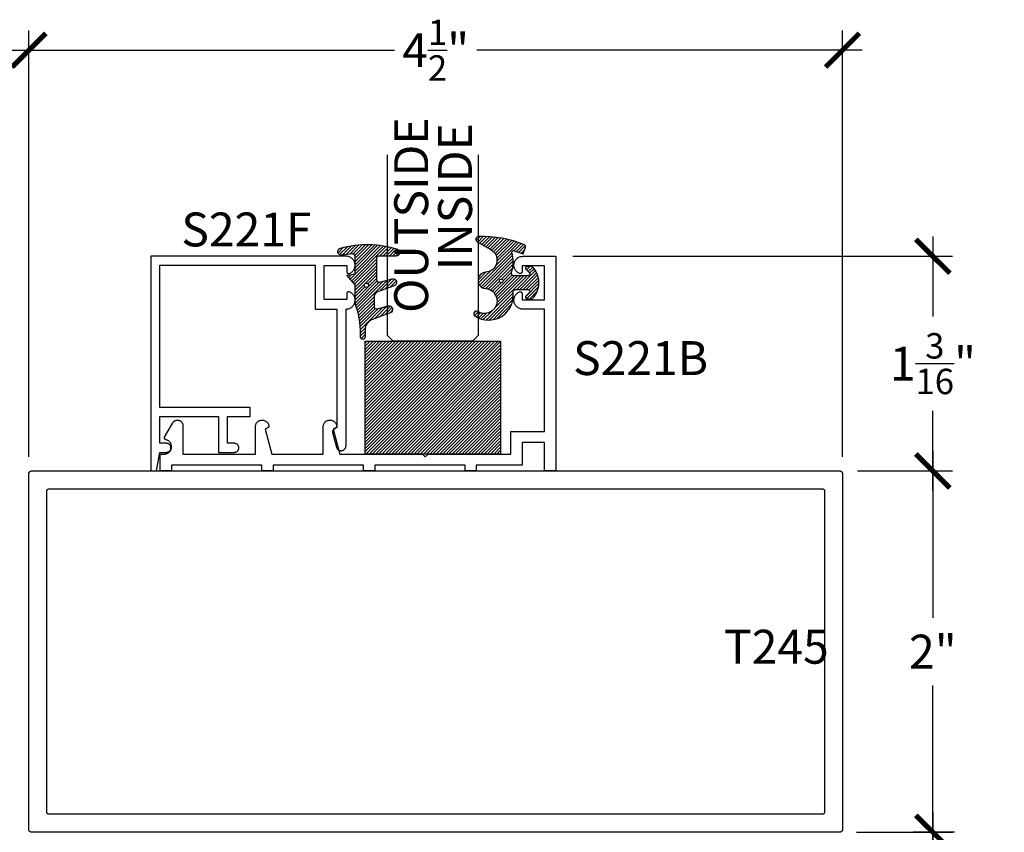
# Model space of a CAD drawing. Units: inches. Extents: x 0 to 108, y 0 to 43.
# Drawn here: x 79 to 84, y 18 to 23 of the extents above; entities that cross this region are included whole.
import ezdxf

# ---------------------------------------------------------------- set-up
doc = ezdxf.new("R2010")
doc.units = ezdxf.units.IN
doc.header["$LTSCALE"] = 0.5
doc.header["$MEASUREMENT"] = 0
for name, color, linetype in [('Arcadia-Dim', 4, 'Continuous'), ('Arcadia-Profile', 6, 'Continuous'), ('Arcadia-Shade', 8, 'Continuous'), ('Arcadia-Text', 3, 'Continuous')]:
    doc.layers.add(name, color=color, linetype=linetype)
doc.styles.get("Standard").update_dxf_attribs({"font": 'ARIALN.TTF'})
doc.dimstyles.new('Arcadia-2', dxfattribs={"dimscale": 2, "dimtxt": 0.0938, "dimasz": 0.0938, "dimexe": 0.0546, "dimexo": 0.0469, "dimgap": 0.0469, "dimtad": 0, "dimtih": 1, "dimdec": 4, "dimzin": 3, "dimdsep": 46, "dimlunit": 4, "dimtxsty": 'Standard', "dimblk": 'ARCHTICK', "dimcen": 0.0469, "dimdle": 0.0546, "dimclrd": 256, "dimclre": 256, "dimclrt": 256, "dimadec": 0, "dimazin": 0, "dimtfac": 0.75, "dimtdec": 4, "dimtix": 1, "dimtmove": 2, "dimatfit": 3, "dimfxl": 1, "dimtolj": 1, "dimtzin": 3, "dimlwd": -3, "dimlwe": -3, "dimarcsym": 0})

# ---------------------------------------------------------------- blocks, each defined once
blk = doc.blocks.new('_ArchTick')
at = {"color": 0, "linetype": 'ByBlock', "lineweight": -3, "const_width": 0.15}
blk.add_lwpolyline([(-0.5, -0.5), (0.5, 0.5)], dxfattribs=at)
blk = doc.blocks.new('*D44')
at = {"layer": 'Arcadia-Dim', "lineweight": -3, "transparency": 16777216}
for p, q in [((78.93286021847864, 20.54790749397058), (78.93286021847864, 22.90673137344926)), ((83.43286021847862, 20.54790749397058), (83.43286021847862, 22.90673137344926)), ((78.82366021847864, 22.79753137344926), (80.9551584790516, 22.79753137344926)), ((83.54206021847862, 22.79753137344926), (81.41056195790564, 22.79753137344926))]:
    blk.add_line(p, q, dxfattribs=at)
at = {"layer": 'Defpoints', "color": 0, "lineweight": -3, "transparency": 16777216}
for p in [(83.43286021847862, 22.79753137344926), (78.93286021847864, 20.45410749397058), (83.43286021847862, 20.45410749397058)]:
    blk.add_point(p, dxfattribs=at)
at = {"layer": 'Arcadia-Dim', "lineweight": -3, "transparency": 16777216, "xscale": 0.1876, "yscale": 0.1876, "zscale": 0.1876, "rotation": 180}
blk.add_blockref('_ArchTick', (78.93286021847864, 22.79753137344926), dxfattribs=at)
at = {"layer": 'Arcadia-Dim', "lineweight": -3, "transparency": 16777216, "xscale": 0.1876, "yscale": 0.1876, "zscale": 0.1876}
blk.add_blockref('_ArchTick', (83.43286021847862, 22.79753137344926), dxfattribs=at)
at = {"layer": 'Arcadia-Dim', "lineweight": -3, "transparency": 16777216, "insert": (81.18286021847862, 22.79753137344926), "char_height": 0.1876, "attachment_point": 5}
blk.add_mtext('\\A1;4{\\H0.75x;\\S1/2;}"', dxfattribs=at)
blk = doc.blocks.new('*D82')
at = {"layer": 'Arcadia-Dim', "lineweight": -3, "transparency": 16777216}
for p, q in [((83.93286021847868, 21.76630749397034), (83.93286021847868, 21.32414118486543)), ((81.94115306395769, 21.65710749397034), (84.04206021847868, 21.65710749397034)), ((83.93286021847868, 20.36012439827049), (83.93286021847868, 20.80229070737566)), ((83.51560421847866, 20.46932439827049), (84.04206021847868, 20.46932439827049))]:
    blk.add_line(p, q, dxfattribs=at)
at = {"layer": 'Defpoints', "color": 0, "lineweight": -3, "transparency": 16777216}
for p in [(81.84735306395768, 21.65710749397034), (83.42180421847866, 20.46932439827049), (83.93286021847868, 20.46932439827049)]:
    blk.add_point(p, dxfattribs=at)
at = {"layer": 'Arcadia-Dim', "lineweight": -3, "transparency": 16777216, "xscale": 0.1876, "yscale": 0.1876, "zscale": 0.1876}
for p, rotation in [((83.93286021847868, 21.65710749397034), 90), ((83.93286021847868, 20.46932439827049), 270)]:
    blk.add_blockref('_ArchTick', p, dxfattribs=dict(at, rotation=rotation))
at = {"layer": 'Arcadia-Dim', "lineweight": -3, "transparency": 16777216, "insert": (83.93286021847862, 21.06321594612052), "char_height": 0.1876, "attachment_point": 5}
blk.add_mtext('\\A1;1{\\H0.75x;\\S3/16;}"', dxfattribs=at)
blk = doc.blocks.new('*D83')
at = {"layer": 'Arcadia-Dim', "lineweight": -3, "transparency": 16777216}
for p, q in [((83.93286021847868, 20.5785243982705), (83.93286021847868, 19.65769984789413)), ((83.90045186070093, 20.46932439827049), (84.04206021847868, 20.46932439827049)), ((83.93286021847868, 18.36090749397044), (83.93286021847868, 19.28173204434706)), ((83.51066021847866, 18.47010749397044), (84.04206021847868, 18.47010749397044))]:
    blk.add_line(p, q, dxfattribs=at)
at = {"layer": 'Defpoints', "color": 0, "lineweight": -3, "transparency": 16777216}
for p in [(83.80665186070092, 20.46932439827049), (83.41686021847866, 18.47010749397044), (83.93286021847868, 18.47010749397044)]:
    blk.add_point(p, dxfattribs=at)
at = {"layer": 'Arcadia-Dim', "lineweight": -3, "transparency": 16777216, "xscale": 0.1876, "yscale": 0.1876, "zscale": 0.1876}
for p, rotation in [((83.93286021847868, 20.46932439827049), 90), ((83.93286021847868, 18.47010749397044), 270)]:
    blk.add_blockref('_ArchTick', p, dxfattribs=dict(at, rotation=rotation))
at = {"layer": 'Arcadia-Dim', "lineweight": -3, "transparency": 16777216, "insert": (83.93286021847862, 19.46971594612057), "char_height": 0.1876, "attachment_point": 5}
blk.add_mtext('\\A1;2"', dxfattribs=at)
blk = doc.blocks.new('*D84')
at = {"layer": 'Arcadia-Dim', "lineweight": -3, "transparency": 16777216}
for p, q in [((83.93286021847868, 18.57930749397044), (83.93286021847868, 18.15804639574397)), ((84.0529140126094, 18.47010749397044), (83.82366021847868, 18.47010749397044)), ((83.93286021847868, 17.36081749397044), (83.93286021847868, 17.7820785921969)), ((82.89176921847867, 17.47001749397044), (84.04206021847868, 17.47001749397044))]:
    blk.add_line(p, q, dxfattribs=at)
at = {"layer": 'Defpoints', "color": 0, "lineweight": -3, "transparency": 16777216}
for p in [(84.14671401260941, 18.47010749397044), (82.79796921847867, 17.47001749397044), (83.93286021847868, 17.47001749397044)]:
    blk.add_point(p, dxfattribs=at)
at = {"layer": 'Arcadia-Dim', "lineweight": -3, "transparency": 16777216, "xscale": 0.1876, "yscale": 0.1876, "zscale": 0.1876}
for p, rotation in [((83.93286021847868, 18.47010749397044), 90), ((83.93286021847868, 17.47001749397044), 270)]:
    blk.add_blockref('_ArchTick', p, dxfattribs=dict(at, rotation=rotation))
at = {"layer": 'Arcadia-Dim', "lineweight": -3, "transparency": 16777216, "insert": (83.93286021847867, 17.97006249397041), "char_height": 0.1876, "attachment_point": 5}
blk.add_mtext('\\A1;1"', dxfattribs=at)
blk = doc.blocks.new('*U32')
at = {"layer": 'Arcadia-Shade', "lineweight": -3}
h = blk.add_hatch(dxfattribs=at)
h.set_pattern_fill('ANSI31', color=256, scale=0.1, style=0)
h.set_pattern_definition([(45, (-123.2277899938268, -542.9895791220364), (-0.008838834764831844, 0.008838834764831846), [])])
h.paths.add_polyline_path([(0, 0.625), (0.7499994999999727, 0.625), (0.7499994999999727, 0), (0, 0)])
at = {"layer": 'Arcadia-Profile', "lineweight": -3}
blk.add_lwpolyline([(0, 0.625), (0.7499994999999727, 0.625), (0.7499994999999727, 0), (0, 0)], close=True, dxfattribs=at)
blk = doc.blocks.new('*U113')
at = {"layer": 'Arcadia-Profile'}
for p, q in [((0, 0.03125), (2.471452993948174e-15, 1.03125)), ((0.5000000000000024, 1.03125), (0.5000000000000018, 0.03125)), ((0.03125, 0), (0, 0.03125)), ((0.4687500000000018, 0), (0.03125, 0)), ((0.5000000000000018, 0.03125), (0.4687500000000018, 0))]:
    blk.add_line(p, q, dxfattribs=at)
blk = doc.blocks.new('Dynblock E260')
at = {"layer": 'Arcadia-Shade', "lineweight": -3}
h = blk.add_hatch(dxfattribs=at)
h.set_pattern_fill('ANSI31', color=256, scale=0.1)
h.set_pattern_definition([(45, (-4.958301963689058, -12.53627531709156), (-0.008838834764831844, 0.008838834764831846), [])])
edge = h.paths.add_edge_path(flags=16)
edge.add_arc((0, 0), 0.01203441150269505, 0, 360)
edge = h.paths.add_edge_path()
edge.add_arc((-0.5326075583442429, -0.2696304158077585), 0.500000000000004, 5.406942958487934e-13, 19.948443588803)
edge.add_line((-0.06260755834424003, -0.09904319471543488), (-0.06260755834424003, 0.002980684710891524))
edge.add_line((-0.06260755834424003, 0.002980684710891524), (-0.1076075583442275, 0.05504597057900185))
edge.add_line((-0.1076075583442275, 0.05504597057900185), (-0.06260755834424003, 0.06298068471087959))
edge.add_line((-0.06260755834424003, 0.06298068471087959), (-0.06260755834424003, 0.1589806847108406))
edge.add_arc((-0.07760755834423166, 0.1589806847108379), 0.01499999999999163, 1.017777498068893e-11, 94.95885810749158)
edge.add_arc((-0.0319709697386799, -0.3669976373272076), 0.5429544426117668, 94.95885810747346, 100.8154847338902)
edge.add_arc((-0.1376075583442447, 0.1859568052845746), 0.02000000000000265, 105.89697947064869, 280.8154847339125, ccw=False)
edge.add_arc((0.005634117520233668, -0.3169976373271626), 0.542954442611735, 72.21224232044449, 105.8969794706247, ccw=False)
edge.add_arc((0.1653924416557606, 0.1809568052845686), 0.01999999999999839, -89.99999999997709, 72.21224232046927, ccw=False)
edge.add_line((0.1653924416557686, 0.1609568052845702), (0.06539244165574587, 0.1609568052845702))
edge.add_arc((0.06539244165575298, 0.1509568052845722), 0.00999999999999801, 90.00000000004071, 180.0000000000407)
edge.add_line((0.05539244165575496, 0.1509568052845651), (0.05539244165575496, 0.03155938378172607))
edge.add_arc((0.07039244165575535, 0.03155938378172621), 0.01500000000000039, 180.0000000000005, 285.000000000006)
edge.add_line((0.07427472733229479, 0.01707049638739022), (0.1422160607537251, 0.03527532181034587))
edge.add_arc((0.147392441655773, 0.01595680528456555), 0.01999999999999834, -70.00000000000671, 104.99999999999389, ccw=False)
edge.add_line((0.1542328445222836, -0.002837047131151849), (0.06213183735599159, -0.03635907228562019))
edge.add_arc((0.0723924416557632, -0.06454985090918096), 0.02999999999998504, 110.0000000000135, 180.0000000000134)
edge.add_line((0.04239244165577816, -0.06454985090918797), (0.04239244165577816, -0.116029073486402))
edge.add_arc((0.05739244165576499, -0.1160290734864119), 0.01499999999998683, 179.9999999999621, 284.9999999999611)
edge.add_line((0.06127472733228956, -0.1305179608807379), (0.1202160607537053, -0.1147246781896456))
edge.add_arc((0.1253924416557674, -0.1340431947154336), 0.02000000000000938, -69.99999999997482, 105.00000000002751, ccw=False)
edge.add_line((0.1322328445222922, -0.1528370471311575), (0.03351618269792311, -0.1887669736613447))
edge.add_arc((0.05489244165577541, -0.2474977624604738), 0.06250000000000862, 109.9999999999952, 179.9999999999956)
edge.add_line((-0.007607558344233212, -0.2474977624604691), (-0.007607558344233212, -0.2865431947154349))
edge.add_arc((-0.02010755834423605, -0.2865431947154349), 0.01250000000000284, -180, 0, ccw=False)
edge.add_line((-0.0326075583442389, -0.2865431947154349), (-0.0326075583442389, -0.2696304158077538))
at = {"layer": 'Arcadia-Profile'}
blk.add_lwpolyline([(-0.0326075583442389, -0.2696304158077538, 0.08726198881892966), (-0.06260755834424003, -0.09904319471543488), (-0.06260755834424003, 0.002980684710891524), (-0.1076075583442275, 0.05504597057900185), (-0.06260755834424003, 0.06298068471087959), (-0.06260755834424003, 0.1589806847108406, 0.4397962766024582), (-0.07890416421366808, 0.1739245400774792, 0.02555991842046564), (-0.1338546227384541, 0.1663120738193982, -0.9566105228607295), (-0.1430857286854064, 0.2051919203014734, -0.1480449711219541), (0.1715022788085889, 0.2000006990556926, -0.8556835694695863), (0.1653924416557686, 0.1609568052845702), (0.06539244165574587, 0.1609568052845702, 0.414213562373095), (0.05539244165575496, 0.1509568052845651), (0.05539244165575496, 0.03155938378172607, 0.4931454260313338), (0.07427472733229479, 0.01707049638739022), (0.1422160607537251, 0.03527532181034587, -0.9572917422548122), (0.1542328445222836, -0.002837047131151849), (0.06213183735599159, -0.03635907228562019, 0.3152987888789828), (0.04239244165577816, -0.06454985090918797), (0.04239244165577816, -0.116029073486402, 0.4931454260312985), (0.06127472733228956, -0.1305179608807379), (0.1202160607537053, -0.1147246781896456, -0.9572917422548266), (0.1322328445222922, -0.1528370471311575), (0.03351618269792311, -0.1887669736613447, 0.3152987888789858), (-0.007607558344233212, -0.2474977624604691), (-0.007607558344233212, -0.2865431947154349, -0.9999999999999999), (-0.0326075583442389, -0.2865431947154349)], format="xyb", close=True, dxfattribs=at)
blk.add_circle((0, 0), 0.01203441150269505, dxfattribs=at)
blk = doc.blocks.new('Dynblock E6102')
at = {"layer": 'Arcadia-Shade', "lineweight": -3}
h = blk.add_hatch(dxfattribs=at)
h.set_pattern_fill('ANSI31', color=256, scale=0.1)
h.set_pattern_definition([(45, (0, 0), (-0.008838834764831844, 0.008838834764831846), [])])
h.paths.add_polyline_path([(0.08055606468436258, -0.04727095451451793), (0.1479910572069316, -0.04727095451450739, -0.615345902925449), (0.1560375529504172, -0.06320845451451793, -0.073867181716801), (0.1373776499020695, -0.08195140458665046, 0.722032242623007), (0.1429528888457463, -0.09877095451450657), (0.1713915242889303, -0.09877095451450837, 0.4182872693262178), (0.1713915242889303, 0.0792290454854907), (0.1429528888457467, 0.0792290454854874, 0.7220322426224148), (0.1373776499020575, 0.06240949555763467, -0.0738671817169122), (0.1560375529503974, 0.04366654548544509, -0.615345902924719), (0.1479910572069202, 0.02772904548548638), (0.07143212972511195, 0.02772904548548592, -0.5140646995951297), (0.05723444942152958, 0.04756907379090082, 0.1566252207264634), (0.0591464103726506, 0.1548417030981884, -0.6175052513350493), (0.07214070465790323, 0.1671259716933499), (0.1213352117337951, 0.1492206354283212), (0.1350160174668252, 0.186808340259761, 0.4013356067572202), (0.1294508601113303, 0.1994652915251897, 0.1093968211700505), (-0.1260200276566898, 0.2447154235339547, 0.7505347515327887), (-0.1328809087410374, 0.2167386644287184), (-0.05698852588426476, 0.172922176756923, -0.7420797216722828), (-0.08627432642139768, 0.04763592841146705, 0.9301781319506773), (-0.08699005828620421, -0.04212598811788652, -1.275342346817129), (-0.1293878038496937, -0.1695780323058269, 0.9907407234732791), (-0.1456087628550614, -0.1948129805342009, 0.6373451800217551), (0.06566093292637921, -0.064041561730206, -0.449307826975304)])
h.paths.add_polyline_path([(-0.01, 0, -1), (0.01, 0, -1)], flags=16)
at = {"layer": 'Arcadia-Profile'}
blk.add_lwpolyline([(0.1479910572069336, -0.04727095451450739, -0.6153459029248474), (0.1560375529504263, -0.06320845451450549, -0.07386718171687728), (0.13737764990206, -0.08195140458665755, 0.7220322426226784), (0.1429528888457501, -0.09877095451450657), (0.1713915242889303, -0.09877095451450836, 0.4182872693262179), (0.1713915242889303, 0.0792290454854907), (0.1429528888457501, 0.07922904548548741, 0.7220322426226784), (0.13737764990206, 0.06240949555763282, -0.07386718171686807), (0.1560375529503899, 0.04366654548545528, -0.6153459029247564), (0.1479910572069318, 0.02772904548548638), (0.07143212972511215, 0.02772904548548592, -0.5140646995950726), (0.05723444942152867, 0.04756907379089809, 0.1566252207264627), (0.05914641037265156, 0.1548417030981852, -0.6175052513349515), (0.07214070465789746, 0.167125971693352), (0.1213352117337951, 0.1492206354283212), (0.1350160174668249, 0.1868083402597601, 0.401335606757258), (0.12945086011133, 0.1994652915251898, 0.1093968211700496), (-0.1260200276566881, 0.2447154235339548, 0.7505347515328737), (-0.1328809087410363, 0.2167386644287177), (-0.05698852588426062, 0.1729221767569206, -0.7420797216722582), (-0.0862743264213982, 0.04763592841146704, 0.9301781319506669), (-0.08699005828620443, -0.0421259881178865, -1.275342346817117), (-0.1293878038496925, -0.1695780323058277, 0.9907407234732418), (-0.1456087628550609, -0.1948129805342012, 0.637345180021752), (0.06566093292637931, -0.06404156173020682, -0.4493078269753519), (0.08055606468436416, -0.04727095451451794)], format="xyb", close=True, dxfattribs=at)
blk.add_circle((0, 0), 0.01, dxfattribs=at)

msp = doc.modelspace()

# ---------------------------------------------------------------- linework, layer by layer
at = {"layer": 'Arcadia-Profile'}
for points in [[(80.63416369509383, 20.60130129397032), (80.6349486950939, 20.59884929397037), (80.63596469509383, 20.5964836939703), (80.63720269509389, 20.5942264939705), (80.63865169509376, 20.59209829397048), (80.6402986950938, 20.59011879397042), (80.64212669509385, 20.5883062939705), (80.64412069509382, 20.58667729397041), (80.64626169509387, 20.58524689397052), (80.64852969509383, 20.58402829397039), (80.65090369509386, 20.58303259397042), (80.65336269509379, 20.58226909397047), (80.6558826950938, 20.58174479397042), (80.65844269509381, 20.58146449397043), (80.66101669509379, 20.5814307939703), (80.66358269509391, 20.58164399397049), (80.66611569509377, 20.5821021939704), (80.66859369509388, 20.58280099397041), (80.67099369509384, 20.58373419397037), (80.67329269509383, 20.58489299397036), (80.6754706950939, 20.58626689397045), (80.67750569509388, 20.58784309397049), (80.67938169509392, 20.58960719397044), (80.68107869509384, 20.59154289397031), (80.68258269509391, 20.59363239397032), (80.68387969509382, 20.59585649397047), (80.68495769509383, 20.59819459397033), (80.68580669509385, 20.60062529397044), (80.68641869509378, 20.60312609397045), (80.68678769509387, 20.60567409397038), (80.68691169509378, 20.60824579397047), (80.68691169509378, 21.36541449397043), (80.68755569509386, 21.36541449397043), (80.69210369509386, 21.36562449397036), (80.69661269509385, 21.36625259397044), (80.70104469509391, 21.36729349397035), (80.70536169509381, 21.36873839397038), (80.70952769509375, 21.37057489397046), (80.71350669509383, 21.37278749397035), (80.71726469509389, 21.37535729397052), (80.7207696950938, 21.37826239397043), (80.72399269509384, 21.38147809397049), (80.72690469509388, 21.38497709397041), (80.72948269509385, 21.38872959397042), (80.73170369509381, 21.39270369397047), (80.73354969509381, 21.39686549397049), (80.73500369509378, 21.40117959397037), (80.73605369509386, 21.40560939397039), (80.73669169509384, 21.41011709397037), (80.73691169509385, 21.41466439397038), (80.73671169509379, 21.41921269397051), (80.73609269509387, 21.42372309397035), (80.73506169509386, 21.42815729397046), (80.73362569509385, 21.43247769397033), (80.7317986950938, 21.43664739397047), (80.72959469509391, 21.44063089397048), (80.72703269509378, 21.44439439397036), (80.72413469509382, 21.44790589397041), (80.72092669509385, 21.4511353939705), (80.7174336950938, 21.45405559397034), (80.71368669509383, 21.45664149397032), (80.70971769509384, 21.45887109397052), (80.70555969509377, 21.46072549397047), (80.70494869509383, 21.46094219397048), (80.70432569509381, 21.46111879397051), (80.70369169509382, 21.4612547939704), (80.70305069509385, 21.46134939397041), (80.70240469509389, 21.46140229397031), (80.70175769509382, 21.46141329397039), (80.70110969509386, 21.46138229397036), (80.7004656950939, 21.46130949397036), (80.6998286950938, 21.46119509397033), (80.69919969509391, 21.46103959397044), (80.69858169509388, 21.46084379397041), (80.69797769509381, 21.46060829397049), (80.69739069509382, 21.4603342939705), (80.69682269509389, 21.46002279397032), (80.69627569509379, 21.45967519397038), (80.69575269509386, 21.45929279397035), (80.69525569509386, 21.45887749397036), (80.6947866950938, 21.4584306939704), (80.69434669509377, 21.45795459397038), (80.69393869509389, 21.4574508939703), (80.69356469509381, 21.45692189397039), (80.69322569509376, 21.45636979397034), (80.69292269509384, 21.45579689397039), (80.69265769509383, 21.45520559397039), (80.69243169509383, 21.45459839397051), (80.69224569509385, 21.45397779397047), (80.69209969509387, 21.45334649397034), (80.69199569509391, 21.45270699397031), (80.69193269509384, 21.45206209397031), (80.69191169509389, 21.45141449397045), (80.69191169509389, 21.41741449397034), (80.56691169509389, 21.41741449397034), (80.56691169509389, 21.60541449397044), (80.69191169509389, 21.60541449397044), (80.69191169509389, 21.57141449397034), (80.69193269509384, 21.57076649397038), (80.69199569509391, 21.57012249397042), (80.69209969509387, 21.56948249397044), (80.69224569509385, 21.56885149397033), (80.69243169509383, 21.56823049397042), (80.69265769509383, 21.56762349397047), (80.69292269509384, 21.56703249397049), (80.69322569509376, 21.56645949397046), (80.69356469509381, 21.56590749397049), (80.69393869509389, 21.56537849397034), (80.69434669509377, 21.56487449397048), (80.6947866950938, 21.56439849397032), (80.69525569509386, 21.56395149397042), (80.69575269509386, 21.56353649397045), (80.69627569509379, 21.56315349397039), (80.69682269509389, 21.56280649397047), (80.69739069509382, 21.56249449397035), (80.69797769509381, 21.56222049397036), (80.69858169509388, 21.56198549397038), (80.69919969509391, 21.56178949397042), (80.6998286950938, 21.56163349397036), (80.7004656950939, 21.56151949397042), (80.70110969509386, 21.56144649397049), (80.70175769509382, 21.56141549397046), (80.70240469509389, 21.56142649397032), (80.70305069509385, 21.56147949397052), (80.70369169509382, 21.5615744939704), (80.70432569509381, 21.56171049397051), (80.70494869509383, 21.56188649397052), (80.70555969509377, 21.56210349397031), (80.70971769509384, 21.56395749397041), (80.71368669509383, 21.56618749397046), (80.7174336950938, 21.5687734939703), (80.72092669509385, 21.57169349397043), (80.72413469509382, 21.57492349397046), (80.72703269509378, 21.57843449397035), (80.72959469509391, 21.5821984939704), (80.7317986950938, 21.58618149397046), (80.73362569509385, 21.59035149397039), (80.73506169509386, 21.5946714939704), (80.73609269509387, 21.59910549397034), (80.73671169509379, 21.60361649397043), (80.73691169509385, 21.60816449397032), (80.73669169509384, 21.61271149397032), (80.73605369509386, 21.61721949397031), (80.73500369509378, 21.62164949397049), (80.73354969509381, 21.62596349397052), (80.73170369509381, 21.63012549397047), (80.72948269509385, 21.63409949397044), (80.72690469509388, 21.63785149397052), (80.72399269509384, 21.64135049397044), (80.7207696950938, 21.6445664939705), (80.71726469509389, 21.64747149397033), (80.71350669509383, 21.65004149397043), (80.70952769509375, 21.65225449397042), (80.70536169509381, 21.65409049397033), (80.70104469509391, 21.65553549397043), (80.69661269509385, 21.65657649397042), (80.69210369509386, 21.65720449397043), (80.68755569509386, 21.65741449397035), (79.60691169509386, 21.65741449397035), (79.60691169509386, 20.47041449397045), (79.63892634509392, 20.47041449397045), (79.65691169509381, 20.57241449397031), (79.69391169509385, 20.57241449397031), (79.69652490509378, 20.57255149397031), (79.69910948509386, 20.57296079397031), (79.70163711509389, 20.57363809397032), (79.70408011509386, 20.57457589397052), (79.70641169509389, 20.57576389397047), (79.70860629509383, 20.57718909397033), (79.71063999509391, 20.57883589397045), (79.7124902950938, 20.58068619397034), (79.71413709509392, 20.58271989397042), (79.71556229509378, 20.58491449397036), (79.71675029509385, 20.58724609397052), (79.71768809509382, 20.58968909397038), (79.71836539509383, 20.5922166939705), (79.71877469509383, 20.59480129397036), (79.71891169509382, 20.5974144939704), (79.71877469509383, 20.60002769397045), (79.71836539509383, 20.60261229397031), (79.71768809509382, 20.60513989397043), (79.71675029509385, 20.60758289397052), (79.71556229509378, 20.60991449397045), (79.71413709509392, 20.61210909397039), (79.7124902950938, 20.61414279397047), (79.71063999509391, 20.61599309397036), (79.70860629509383, 20.61763989397048), (79.70641169509389, 20.61906509397033), (79.70408011509386, 20.62025309397052), (79.70163711509389, 20.62119089397049), (79.69910948509386, 20.6218681939705), (79.69652490509378, 20.6222774939705), (79.69391169509385, 20.6224144939705), (79.65691169509381, 20.6224144939705), (79.65691169509381, 20.77041449397041), (79.98191169509386, 20.77041449397041), (79.98191169509386, 20.57241449397031), (80.06946779509389, 20.57241449397031), (80.07204089509383, 20.57260529397047), (80.07458059509389, 20.57306029397034), (80.0770598950939, 20.57377449397052), (80.07945239509382, 20.5747403939705), (80.0817325950938, 20.57594769397031), (80.08387629509383, 20.57738359397047), (80.08586069509391, 20.57903259397051), (80.08766449509386, 20.58087739397035), (80.08926869509384, 20.58289819397044), (80.09065609509383, 20.58507359397038), (80.09181199509379, 20.58738029397034), (80.09272399509376, 20.58979389397052), (80.09338249509386, 20.59228849397039), (80.09378039509392, 20.59483779397044), (80.09391349509377, 20.5974144939704), (80.09378039509392, 20.59999119397037), (80.09338249509386, 20.60254049397042), (80.09272399509376, 20.60503509397051), (80.09181199509379, 20.60744869397047), (80.09065609509383, 20.60975539397043), (80.08926869509384, 20.61193079397037), (80.08766449509386, 20.61395159397046), (80.08586069509391, 20.6157963939703), (80.08387629509383, 20.61744539397034), (80.0817325950938, 20.6188812939705), (80.07945239509382, 20.62008859397031), (80.0770598950939, 20.62105449397052), (80.07458059509389, 20.62176869397047), (80.07204089509383, 20.62222369397034), (80.06946779509389, 20.6224144939705), (80.03191169509381, 20.6224144939705), (80.03191169509381, 20.77041449397041), (80.15691169509381, 20.77041449397041), (80.15691169509381, 20.82041449397036), (79.65691169509381, 20.82041449397036), (79.65691169509381, 21.6074144939704), (80.51691169509382, 21.6074144939704), (80.51691169509382, 21.36541449397043), (80.63691169509383, 21.36541449397043), (80.63691169509383, 20.70941449397048), (80.6194116950939, 20.69931089397039), (80.61885269509384, 20.69897139397051), (80.61830769509385, 20.69860779397038), (80.61778069509381, 20.69822079397034), (80.61726969509385, 20.69781119397032), (80.61677769509384, 20.69737959397037), (80.6163046950939, 20.69692709397043), (80.6158526950939, 20.69645429397031), (80.61542069509386, 20.69596229397041), (80.61501169509387, 20.69545189397047), (80.61462469509382, 20.69492409397037), (80.61426069509383, 20.6943799939703), (80.6139216950939, 20.69382049397052), (80.61360669509389, 20.69324669397031), (80.61331669509383, 20.69265979397039), (80.61305369509381, 20.69206069397035), (80.61281669509384, 20.69145079397038), (80.6126056950938, 20.69083109397036), (80.61242269509381, 20.69020279397034), (80.61226769509386, 20.68956709397037), (80.61213969509384, 20.68892519397048), (80.61203969509387, 20.68827839397034), (80.61196869509382, 20.68762779397036), (80.61192569509382, 20.68697479397031), (80.61191169509385, 20.68632049397036), (80.61192569509382, 20.68566619397041), (80.61196869509382, 20.68501319397035), (80.61203969509387, 20.68436259397038), (80.61213969509384, 20.68371579397046), (80.61226769509386, 20.68307389397035), (80.61242269509381, 20.68243819397037)], [(80.8453530639577, 20.47010749397043), (80.78335306395769, 20.47010749397043), (80.78335306395769, 20.50110749397038), (80.28335306395769, 20.50110749397038), (80.28335306395769, 20.47010749397043), (80.22135306395768, 20.47010749397043), (80.22135306395768, 20.50110749397038), (79.72135306395768, 20.50110749397038), (79.72135306395768, 20.47010749397043), (79.65935306395767, 20.47010749397043), (79.65935306395767, 20.56310749397051), (79.68235306395769, 20.56310749397051), (79.68626710395762, 20.56329945397044), (79.69014357395764, 20.5638734839705), (79.69394527395758, 20.5648240739705), (79.6976357239576, 20.56614209397037), (79.70117948395767, 20.56781491397044), (79.70454254395764, 20.56982646397034), (79.70769264395773, 20.57215739397031), (79.71059953395769, 20.57478549397035), (79.71323532395769, 20.57768529397038), (79.71557470395766, 20.58082919397032), (79.71759522395774, 20.58418689397047), (79.71927750395758, 20.58772619397052), (79.72060538395766, 20.59141309397035), (79.72156613395765, 20.5952121939705), (79.72215051395762, 20.59908709397052), (79.72235292395766, 20.60300069397033), (79.72217142395772, 20.60691519397039), (79.72160774395769, 20.61079319397038), (79.72066731395768, 20.61459739397048), (79.71935915395767, 20.61829139397048), (79.71769580395772, 20.62183959397032), (79.71569324395767, 20.62520799397032), (79.71337069395764, 20.62836429397032), (79.71075043395768, 20.63127819397039), (79.70785762395764, 20.63392169397036), (79.70472002395769, 20.63626949397042), (79.70136775395764, 20.63829899397035), (79.69783298395765, 20.63999069397039), (79.69414963395758, 20.64132839397041), (79.69035306395773, 20.6422992939705), (79.68973919395768, 20.64244499397034), (79.68913572395769, 20.64262899397033), (79.68854506395775, 20.64285069397044), (79.68796955395766, 20.6431092939705), (79.68741150395766, 20.64340359397045), (79.68687311395769, 20.64373249397033), (79.68635654395763, 20.64409469397049), (79.68586383395774, 20.64448879397048), (79.68539696395766, 20.64491309397033), (79.6849577739577, 20.64536599397036), (79.68454802395769, 20.64584579397035), (79.68416934395765, 20.64635039397047), (79.68382323395764, 20.64687789397033), (79.68351108395774, 20.64742619397032), (79.68323412395767, 20.64799299397043), (79.68299345395764, 20.64857629397045), (79.68279005395772, 20.64917349397035), (79.68262470395763, 20.64978229397036), (79.68249808395768, 20.65040039397047), (79.68241069395759, 20.65102519397044), (79.68236288395764, 20.65165429397041), (79.68235483395762, 20.65228519397044), (79.68238657395767, 20.65291529397052), (79.6824579939576, 20.65354209397049), (79.68256879395773, 20.65416319397048), (79.68271854395772, 20.65477609397033), (79.68290664395766, 20.65537829397033), (79.68313234395765, 20.65596749397048), (79.68339474395765, 20.65654119397038), (79.68369281395763, 20.65709729397042), (79.72948087395758, 20.73640449397033), (79.73085922395768, 20.73856809397046), (79.73242090395769, 20.74060329397037), (79.7341540139576, 20.74249469397034), (79.73604538395767, 20.74422779397048), (79.7380806039576, 20.74578949397039), (79.74024418395771, 20.74716789397041), (79.7425196639577, 20.74835239397032), (79.74488972395767, 20.74933409397033), (79.74733633395766, 20.75010549397041), (79.74984085395766, 20.7506607939705), (79.75238424395758, 20.75099559397052), (79.75494714395774, 20.75110749397038), (79.75751003395766, 20.75099559397052), (79.7600534639576, 20.7506607939705), (79.76255796395759, 20.75010549397041), (79.76500456395769, 20.74933409397033), (79.76737466395758, 20.74835239397032), (79.76965006395773, 20.74716789397041), (79.77181366395763, 20.74578949397039), (79.77384886395765, 20.74422779397048), (79.77574026395774, 20.74249469397034), (79.77747336395765, 20.74060329397037), (79.77903506395768, 20.73856809397046), (79.78041346395759, 20.73640449397033), (79.78159796395772, 20.73412909397041), (79.78257966395773, 20.7317589939704), (79.78335106395758, 20.72931239397042), (79.78390636395767, 20.72680789397043), (79.78424116395769, 20.72426449397051), (79.78435306395767, 20.72170159397035), (79.78435306395767, 20.56310749397051), (80.18535306395762, 20.56310749397051), (80.18535306395762, 20.71360149397049), (80.18556186395773, 20.71755339397043), (80.18618586395775, 20.72146119397041), (80.18721816395765, 20.72528149397033), (80.18864716395768, 20.72897189397042), (80.19045716395766, 20.73249099397037), (80.19262776395766, 20.73579989397047), (80.19513506395771, 20.73886169397053), (80.19795086395771, 20.74164229397036), (80.20104406395768, 20.7441105939705), (80.20438016395764, 20.74623939397031), (80.20792186395767, 20.74800469397053), (80.2116299639577, 20.74938709397031), (80.21546306395766, 20.75037099397048), (80.21937846395764, 20.75094559397041), (80.22333256395774, 20.7511044939705), (80.22728146395758, 20.75084589397045), (80.23118116395773, 20.75017259397043), (80.23498816395767, 20.74909209397049), (80.23866006395764, 20.74761659397052), (80.24215616395765, 20.74576239397049), (80.24543736395759, 20.74355009397038), (80.2484672639576, 20.74100439397046), (80.25121206395767, 20.73815359397042), (80.25364116395764, 20.7350294939705), (80.25572756395769, 20.73166689397033), (80.25744806395761, 20.72810309397039), (80.2587835639577, 20.72437789397043), (80.2597189639576, 20.72053269397031), (80.26024416395768, 20.71661039397043), (80.26035306395767, 20.71265449397049), (80.24035306395768, 20.70110749397043), (80.27733006395766, 20.56310749397051), (80.56035306395762, 20.56310749397051), (80.56035306395762, 20.71360149397049), (80.56056186395773, 20.71755339397043), (80.56118586395775, 20.72146119397041), (80.56221816395765, 20.72528149397033), (80.56364716395768, 20.72897189397042), (80.56545716395766, 20.73249099397037), (80.56762776395766, 20.73579989397047), (80.57013506395771, 20.73886169397053), (80.57295086395771, 20.74164229397036), (80.57604406395768, 20.7441105939705), (80.57938016395764, 20.74623939397031), (80.58292186395767, 20.74800469397053), (80.5866299639577, 20.74938709397031), (80.59046306395766, 20.75037099397048), (80.59437846395764, 20.75094559397041), (80.59833256395774, 20.7511044939705), (80.60228146395758, 20.75084589397045), (80.60618116395773, 20.75017259397043), (80.60998816395767, 20.74909209397049), (80.61366006395764, 20.74761659397052), (80.61715616395765, 20.74576239397049), (80.62043736395759, 20.74355009397038), (80.6234672639576, 20.74100439397046), (80.62621206395767, 20.73815359397042), (80.62864116395764, 20.7350294939705), (80.63072756395769, 20.73166689397033), (80.63244806395761, 20.72810309397039), (80.6337835639577, 20.72437789397043), (80.6347189639576, 20.72053269397031), (80.63524416395768, 20.71661039397043), (80.63535306395767, 20.71265449397049), (80.61535306395768, 20.70110749397043), (80.65233006395766, 20.56310749397051), (81.1103410639576, 20.56310749397051), (81.1253410639577, 20.54810749397041), (81.14034106395769, 20.56310749397051), (81.59835306395763, 20.56310749397051), (81.59835306395763, 20.68810749397051), (81.78535306395764, 20.68810749397051), (81.78535306395764, 21.36510749397041), (81.66470906395767, 21.36510749397041), (81.66016106395767, 21.36531749397034), (81.65565206395769, 21.36594559397042), (81.65122006395762, 21.36698649397033), (81.64690306395761, 21.36843139397035), (81.64273706395767, 21.37026789397044), (81.63875806395771, 21.37248049397033), (81.63500006395765, 21.3750502939705), (81.63149506395763, 21.37795539397041), (81.6282720639577, 21.38117109397047), (81.62536006395766, 21.38467009397039), (81.62278206395769, 21.3884225939704), (81.62056106395761, 21.39239669397045), (81.61871506395761, 21.39655849397047), (81.61726106395764, 21.40087259397035), (81.61621106395768, 21.40530239397037), (81.6155730639577, 21.40981009397035), (81.61535306395768, 21.41435739397036), (81.61555306395763, 21.41890569397049), (81.61617206395766, 21.42341609397033), (81.61720306395767, 21.42785029397044), (81.61863906395769, 21.43217069397053), (81.62046606395762, 21.43634039397045), (81.62267006395763, 21.44032389397046), (81.62523206395764, 21.44408739397034), (81.62813006395771, 21.44759889397039), (81.63133806395768, 21.45082839397048), (81.63483106395762, 21.45374859397032), (81.63857806395771, 21.45633449397053), (81.6425470639577, 21.45856409397049), (81.64670506395765, 21.46041849397045), (81.6473160639577, 21.46063519397046), (81.64793906395761, 21.46081179397049), (81.64857306395771, 21.46094779397038), (81.64921406395769, 21.46104239397039), (81.64986006395765, 21.46109529397052), (81.65050706395772, 21.46110629397037), (81.65115506395767, 21.46107529397034), (81.65179906395764, 21.46100249397034), (81.65243606395762, 21.46088809397031), (81.65306506395763, 21.46073259397042), (81.65368306395766, 21.46053679397039), (81.65428706395761, 21.46030129397047), (81.65487406395772, 21.46002729397048), (81.65544206395765, 21.45971579397053), (81.65598906395763, 21.45936819397036), (81.65651206395768, 21.45898579397033), (81.65700906395767, 21.45857049397034), (81.65747806395763, 21.45812369397038), (81.65791806395765, 21.45764759397036), (81.65832606395765, 21.45714389397051), (81.65870006395761, 21.45661489397037), (81.65903906395766, 21.45606279397032), (81.6593420639577, 21.45548989397037), (81.65960706395771, 21.45489859397037), (81.6598330639577, 21.45429139397049), (81.66001906395769, 21.45367079397045), (81.66016506395766, 21.45303949397032), (81.66026906395763, 21.45239999397052), (81.6603320639577, 21.45175509397052), (81.66035306395764, 21.45110749397043), (81.66035306395764, 21.41710749397032), (81.78535306395764, 21.41710749397032), (81.78535306395764, 21.60510749397042), (81.66035306395764, 21.60510749397042), (81.66035306395764, 21.57110749397032), (81.6603320639577, 21.57045949397036), (81.66026906395763, 21.5698154939704), (81.66016506395766, 21.56917549397042), (81.66001906395769, 21.56854449397053), (81.6598330639577, 21.5679234939704), (81.65960706395771, 21.56731649397045), (81.6593420639577, 21.56672549397047), (81.65903906395766, 21.56615249397043), (81.65870006395761, 21.56560049397046), (81.65832606395765, 21.56507149397032), (81.65791806395765, 21.56456749397046), (81.65747806395763, 21.56409149397052), (81.65700906395767, 21.5636444939704), (81.65651206395768, 21.56322949397043), (81.65598906395763, 21.56284649397037), (81.65544206395765, 21.56249949397045), (81.65487406395772, 21.56218749397033), (81.65428706395761, 21.56191349397034), (81.65368306395766, 21.56167849397036), (81.65306506395763, 21.5614824939704), (81.65243606395762, 21.56132649397034), (81.65179906395764, 21.5612124939704), (81.65115506395767, 21.56113949397047), (81.65050706395772, 21.56110849397044), (81.64986006395765, 21.56111949397052), (81.64921406395769, 21.5611724939705), (81.64857306395771, 21.56126749397038), (81.64793906395761, 21.56140349397049), (81.6473160639577, 21.5615794939705), (81.64670506395765, 21.56179649397052), (81.6425470639577, 21.56365049397039), (81.63857806395771, 21.56588049397044), (81.63483106395762, 21.5684664939705), (81.63133806395768, 21.57138649397041), (81.62813006395771, 21.57461649397044), (81.62523206395764, 21.57812749397033), (81.62267006395763, 21.58189149397037), (81.62046606395762, 21.58587449397044), (81.61863906395769, 21.59004449397037), (81.61720306395767, 21.59436449397037), (81.61617206395766, 21.59879849397032), (81.61555306395763, 21.60330949397041), (81.61535306395768, 21.60785749397053), (81.6155730639577, 21.61240449397053), (81.61621106395768, 21.61691249397052), (81.61726106395764, 21.62134249397047), (81.61871506395761, 21.6256564939705), (81.62056106395761, 21.62981849397045), (81.62278206395769, 21.63379249397042), (81.62536006395766, 21.63754449397049), (81.6282720639577, 21.64104349397041), (81.63149506395763, 21.64425949397048), (81.63500006395765, 21.64716449397054), (81.63875806395771, 21.64973449397041), (81.64273706395767, 21.6519474939704), (81.64690306395761, 21.65378349397054), (81.65122006395762, 21.65522849397041), (81.65565206395769, 21.6562694939704), (81.66016106395767, 21.6568974939704), (81.66470906395767, 21.65710749397033), (81.84735306395766, 21.65710749397033), (81.84735306395766, 20.47010749397043), (81.78535306395764, 20.47010749397043), (81.78535306395764, 20.62610749397038), (81.66035306395764, 20.62610749397038), (81.66035306395764, 20.50110749397038), (81.40735306395771, 20.50110749397038), (81.40735306395771, 20.47010749397043), (81.3453530639577, 20.47010749397043), (81.3453530639577, 20.50110749397038), (80.8453530639577, 20.50110749397038)], [(78.93288214591863, 20.45494487397048), (78.93294786814863, 20.45577995397059), (78.93305720507863, 20.45661044397059), (78.93320985687863, 20.4574340839705), (78.93340540527863, 20.45824859397055), (78.93364331417862, 20.45905176397048), (78.93392293147863, 20.45984138397046), (78.93424349147863, 20.46061527997051), (78.93460411447863, 20.46137134197045), (78.93500381247863, 20.46210749397039), (78.93544148947863, 20.46282171897053), (78.93591594647863, 20.46351205797043), (78.93642588347863, 20.46417661997054), (78.93696990147863, 20.46481358397057), (78.93754651047863, 20.46542120197057), (78.93815412847863, 20.46599781097041), (78.93879109247864, 20.46654182897043), (78.93945565447864, 20.4670517659705), (78.94014599347864, 20.4675262229706), (78.94086021847863, 20.46796389997041), (78.94159637047863, 20.46836359797055), (78.94235243247863, 20.46872422097056), (78.94312632847863, 20.46904478097042), (78.94391594847863, 20.46932439827049), (78.94471911847863, 20.46956230717058), (78.94553362847863, 20.46975785557049), (78.94635726847864, 20.4699105073704), (78.94718775847863, 20.47001984430051), (78.94802283847864, 20.47008556653043), (78.94886021847863, 20.47010749397043), (83.41686021847863, 20.47010749397043), (83.41769721847862, 20.47008556653043), (83.41853221847862, 20.47001984430051), (83.41936321847862, 20.4699105073704), (83.42018721847865, 20.46975785557049), (83.42100121847864, 20.46956230717058), (83.42180421847863, 20.46932439827049), (83.42259421847862, 20.46904478097042), (83.42336821847863, 20.46872422097056), (83.42412421847862, 20.46836359797055), (83.42486021847864, 20.46796389997041), (83.42557421847863, 20.4675262229706), (83.42626521847862, 20.4670517659705), (83.42692921847862, 20.46654182897043), (83.42756621847863, 20.46599781097041), (83.42817421847863, 20.46542120197057), (83.42875021847863, 20.46481358397057), (83.42929421847862, 20.46417661997054), (83.42980421847864, 20.46351205797043), (83.43027921847863, 20.46282171897053), (83.43071621847864, 20.46210749397039), (83.43111621847862, 20.46137134197045), (83.43147721847862, 20.46061527997051), (83.43179721847864, 20.45984138397046), (83.43207721847864, 20.45905176397048), (83.43231521847864, 20.45824859397055), (83.43251021847863, 20.4574340839705), (83.43266321847864, 20.45661044397059), (83.43277221847862, 20.45577995397059), (83.43283821847862, 20.45494487397048), (83.43286021847862, 20.45410749397058), (83.43286021847862, 18.48610749397051), (83.43283821847862, 18.48527049397046), (83.43277221847862, 18.48443549397041), (83.43266321847864, 18.48360449397057), (83.43251021847863, 18.48278049397061), (83.43231521847864, 18.48196649397062), (83.43207721847864, 18.48116349397048), (83.43179721847864, 18.48037349397043), (83.43147721847862, 18.47959949397057), (83.43111621847862, 18.47884349397043), (83.43071621847864, 18.47810749397047), (83.43027921847863, 18.47739349397045), (83.42980421847864, 18.47670249397049), (83.42929421847862, 18.47603849397058), (83.42875021847863, 18.47540149397048), (83.42817421847863, 18.47479349397042), (83.42756621847863, 18.47421749397051), (83.42692921847862, 18.47367349397052), (83.42626521847862, 18.47316349397045), (83.42557421847863, 18.4726884939704), (83.42486021847864, 18.47225149397048), (83.42412421847862, 18.47185149397058), (83.42336821847863, 18.47149049397046), (83.42259421847862, 18.47117049397059), (83.42180421847863, 18.47089049397061), (83.42100121847864, 18.47065249397053), (83.42018721847865, 18.47045749397046), (83.41936321847862, 18.4703044939705), (83.41853221847862, 18.47019549397044), (83.41769721847862, 18.4701294939706), (83.41686021847863, 18.47010749397043), (78.94886021847863, 18.47010749397043), (78.94802283847864, 18.4701294939706), (78.94718775847863, 18.47019549397044), (78.94635726847864, 18.4703044939705), (78.94553362847863, 18.47045749397046), (78.94471911847863, 18.47065249397053), (78.94391594847863, 18.47089049397061), (78.94312632847863, 18.47117049397059), (78.94235243247863, 18.47149049397046), (78.94159637047863, 18.47185149397058), (78.94086021847863, 18.47225149397048), (78.94014599347864, 18.4726884939704), (78.93945565447864, 18.47316349397045), (78.93879109247864, 18.47367349397052), (78.93815412847863, 18.47421749397051), (78.93754651047863, 18.47479349397042), (78.93696990147863, 18.47540149397048), (78.93642588347863, 18.47603849397058), (78.93591594647863, 18.47670249397049), (78.93544148947863, 18.47739349397045), (78.93500381247863, 18.47810749397047), (78.93460411447863, 18.47884349397043), (78.93424349147863, 18.47959949397057), (78.93392293147863, 18.48037349397043), (78.93364331417864, 18.48116349397048), (78.93340540527863, 18.48196649397062), (78.93320985687863, 18.48278049397061), (78.93305720507863, 18.48360449397057), (78.93294786814863, 18.48443549397041), (78.93288214591863, 18.48527049397046), (78.93286021847864, 18.48610749397051), (78.93286021847864, 20.45410749397058)], [(79.03287391847863, 20.36063089397055), (79.03291501847863, 20.36115279397052), (79.03298331847863, 20.36167179397046), (79.03307871847863, 20.36218659397048), (79.03320091847863, 20.36269569397052), (79.03334961847864, 20.36319769397039), (79.03352441847863, 20.36369119397057), (79.03372471847864, 20.36417489397047), (79.03395011847863, 20.36464739397059), (79.03419991847863, 20.36510749397041), (79.03447351847863, 20.36555389397051), (79.03477001847862, 20.36598539397039), (79.03508871847863, 20.3664006939706), (79.03542881847864, 20.36679879397059), (79.03578911847863, 20.36717859397061), (79.03616891847864, 20.36753889397039), (79.03656701847864, 20.36787899397052), (79.03698231847864, 20.3681976939705), (79.03741381847863, 20.36849419397061), (79.03786021847863, 20.36876779397051), (79.03832031847863, 20.3690175939704), (79.03879281847863, 20.36924299397049), (79.03927651847863, 20.36944329397045), (79.03977001847863, 20.36961809397042), (79.04027201847863, 20.3697667939706), (79.04078111847863, 20.36988899397045), (79.04129591847862, 20.36998439397041), (79.04181491847864, 20.37005269397048), (79.04233681847863, 20.37009379397057), (79.04286021847864, 20.37010749397052), (83.32286021847864, 20.37010749397052), (83.32338321847863, 20.37009379397057), (83.32390521847864, 20.37005269397048), (83.32442421847864, 20.36998439397041), (83.32493921847862, 20.36988899397045), (83.32544821847864, 20.3697667939706), (83.32595021847862, 20.36961809397042), (83.32644421847863, 20.36944329397045), (83.32692721847863, 20.36924299397049), (83.32740021847863, 20.3690175939704), (83.32786021847863, 20.36876779397051), (83.32830621847864, 20.36849419397061), (83.32873821847863, 20.3681976939705), (83.32915321847864, 20.36787899397052), (83.32955121847863, 20.36753889397062), (83.32993121847863, 20.36717859397061), (83.33029121847864, 20.36679879397059), (83.33063121847863, 20.3664006939706), (83.33095021847862, 20.36598539397062), (83.33124721847864, 20.36555389397051), (83.33152021847863, 20.36510749397041), (83.33177021847862, 20.36464739397059), (83.33199521847862, 20.36417489397047), (83.33219621847863, 20.36369119397057), (83.33237121847864, 20.36319769397039), (83.33251921847864, 20.36269569397052), (83.33264121847864, 20.36218659397048), (83.33273721847863, 20.36167179397046), (83.33280521847863, 20.36115279397052), (83.33284621847864, 20.36063089397055), (83.33286021847863, 20.36010749397053), (83.33286021847863, 18.58010749397056), (83.33284621847864, 18.5795844939704), (83.33280521847863, 18.57906249397058), (83.33273721847863, 18.57854349397041), (83.33264121847864, 18.57802849397046), (83.33251921847864, 18.5775194939705), (83.33237121847864, 18.5770174939704), (83.33219621847863, 18.57652349397051), (83.33199521847862, 18.57604049397048), (83.33177021847862, 18.57556749397042), (83.33152021847863, 18.57510749397045), (83.33124721847864, 18.57466149397044), (83.33095021847862, 18.57422949397039), (83.33063121847863, 18.57381449397042), (83.33029121847864, 18.57341649397051), (83.32993121847863, 18.57303649397056), (83.32955121847863, 18.57267649397056), (83.32915321847864, 18.57233649397051), (83.32873821847863, 18.57201749397052), (83.32830621847864, 18.57172049397047), (83.32786021847863, 18.5714474939706), (83.32740021847863, 18.57119749397054), (83.32692721847863, 18.57097249397054), (83.32644421847863, 18.57077149397048), (83.32595021847862, 18.57059649397058), (83.32544821847864, 18.5704484939705), (83.32493921847862, 18.57032649397058), (83.32442421847864, 18.5702304939706), (83.32390521847864, 18.57016249397054), (83.32338321847863, 18.57012149397053), (83.32286021847864, 18.57010749397057), (79.04286021847864, 18.57010749397057), (79.04233681847863, 18.57012149397053), (79.04181491847864, 18.57016249397054), (79.04129591847862, 18.5702304939706), (79.04078111847863, 18.57032649397058), (79.04027201847863, 18.5704484939705), (79.03977001847863, 18.57059649397058), (79.03927651847863, 18.57077149397048), (79.03879281847863, 18.57097249397054), (79.03832031847863, 18.57119749397054), (79.03786021847863, 18.5714474939706), (79.03741381847863, 18.57172049397047), (79.03698231847864, 18.57201749397052), (79.03656701847864, 18.57233649397051), (79.03616891847864, 18.57267649397056), (79.03578911847863, 18.57303649397056), (79.03542881847864, 18.57341649397051), (79.03508871847863, 18.57381449397042), (79.03477001847862, 18.57422949397039), (79.03447351847863, 18.57466149397044), (79.03419991847863, 18.57510749397045), (79.03395011847863, 18.57556749397042), (79.03372471847864, 18.57604049397048), (79.03352441847863, 18.57652349397051), (79.03334961847864, 18.5770174939704), (79.03320091847863, 18.5775194939705), (79.03307871847863, 18.57802849397046), (79.03298331847863, 18.57854349397041), (79.03291501847863, 18.57906249397058), (79.03287391847863, 18.5795844939704), (79.03286021847863, 18.58010749397056), (79.03286021847863, 20.36010749397053)]]:
    msp.add_lwpolyline(points, close=True, dxfattribs=at)

# ---------------------------------------------------------------- block references
at = {"lineweight": -3}
for name, p in [('Dynblock E260', (80.79951925343809, 21.49704540925938)), ('Dynblock E6102', (81.54543333103587, 21.52115290845506))]:
    msp.add_blockref(name, p, dxfattribs=at)
at = {"layer": 'Arcadia-Profile', "lineweight": -3}
msp.add_blockref('*U113', (80.91705385276327, 21.18810749397051), dxfattribs=at)
at = {"layer": 'Arcadia-Profile'}
msp.add_blockref('*U32', (80.79205410276329, 20.56310749397051), dxfattribs=at)

# ---------------------------------------------------------------- texts
at = {"layer": 'Arcadia-Text', "lineweight": -3}
for s, p in [('OUTSIDE', (81.14107406962856, 21.34410783683836)), ('INSIDE', (81.38366262895215, 21.57982358008678))]:
    msp.add_text(s, height=0.1875, rotation=90, dxfattribs=at).set_placement(p)
for s, p in [('S221F', (79.7762513083618, 21.71186606657795)), ('S221B', (81.9428879033349, 21.00019310437403)), ('T245', (82.7775809252814, 19.40314171484295))]:
    msp.add_text(s, height=0.1875, dxfattribs=at).set_placement(p)

# ---------------------------------------------------------------- dimensions: what is measured, and where the dimension line sits
at = {"layer": 'Arcadia-Dim', "lineweight": -3}
dim = msp.add_linear_dim(base=(83.43286021847862, 22.79753137344926), p1=(78.93286021847864, 20.45410749397058), p2=(83.43286021847862, 20.45410749397058), dimstyle='Arcadia-2', dxfattribs=at)
dim.commit()
dim.dimension.update_dxf_attribs({"geometry": '*D44', "text_midpoint": (81.18286021847862, 22.79753137344926), "dimtype": 160})
for base, p1, p2, picture, middle in [((83.93286021847868, 20.46932439827049), (81.84735306395766, 21.65710749397033), (83.42180421847863, 20.46932439827049), '*D82', (83.93286021847862, 21.06321594612052)), ((83.93286021847868, 18.47010749397044), (83.8066518607009, 20.46932439827049), (83.41686021847863, 18.47010749397043), '*D83', (83.93286021847862, 19.46971594612057))]:
    dim = msp.add_linear_dim(base=base, p1=p1, p2=p2, angle=90, dimstyle='Arcadia-2', dxfattribs=at)
    dim.commit()
    dim.dimension.update_dxf_attribs({"geometry": picture, "text_midpoint": middle, "dimtype": 160})
dim = msp.add_linear_dim(base=(83.93286021847868, 17.47001749397044), p1=(84.14671401260938, 18.47010749397043), p2=(82.79796921847864, 17.47001749397043), angle=90, dimstyle='Arcadia-2', dxfattribs=at)
dim.commit()
dim.dimension.update_dxf_attribs({"geometry": '*D84', "text_midpoint": (83.93286021847867, 17.97006249397041)})

doc.saveas('drawing.dxf')
